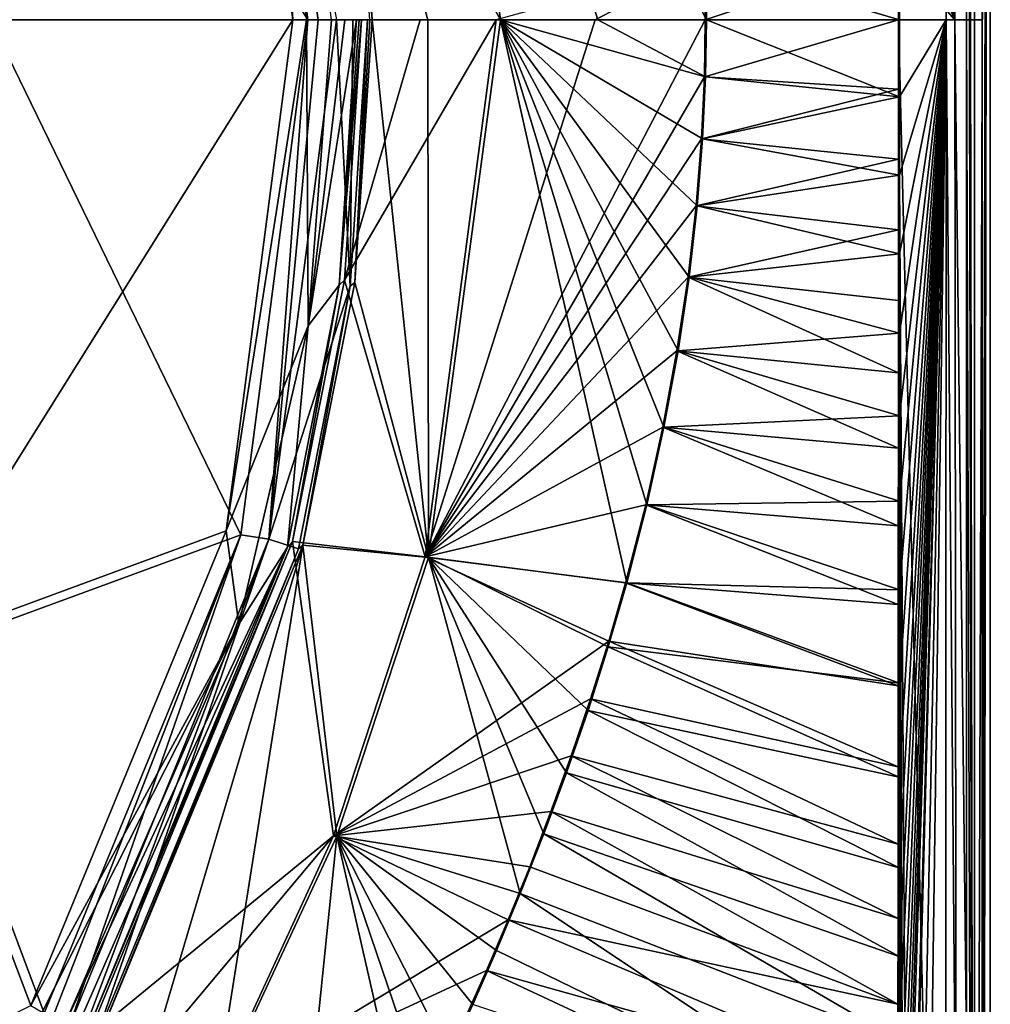
# Model space of a CAD drawing. Units: inches. Extents: x -9 to 51, y -6.6 to 25.4.
# Drawn here: x 44.8 to 51, y 3.2 to 9.4 of the extents above; entities that cross this region are included whole.
import ezdxf

# ---------------------------------------------------------------- set-up
doc = ezdxf.new("R2010")
doc.units = ezdxf.units.IN
doc.header["$LTSCALE"] = 65.185185
doc.header["$MEASUREMENT"] = 0
for name, color, linetype in [('138', 7, 'CONTINUOUS'), ('139', 7, 'CONTINUOUS'), ('140', 7, 'CONTINUOUS'), ('141', 7, 'CONTINUOUS'), ('158', 7, 'CONTINUOUS'), ('159', 7, 'CONTINUOUS'), ('160', 7, 'CONTINUOUS'), ('161', 7, 'CONTINUOUS'), ('214', 7, 'CONTINUOUS'), ('215', 7, 'CONTINUOUS'), ('216', 7, 'CONTINUOUS'), ('221', 7, 'CONTINUOUS'), ('235', 7, 'CONTINUOUS'), ('277', 7, 'CONTINUOUS'), ('278', 7, 'CONTINUOUS'), ('279', 7, 'CONTINUOUS'), ('280', 7, 'CONTINUOUS'), ('289', 7, 'CONTINUOUS'), ('290', 7, 'CONTINUOUS'), ('291', 7, 'CONTINUOUS'), ('292', 7, 'CONTINUOUS'), ('364', 7, 'CONTINUOUS'), ('365', 7, 'CONTINUOUS'), ('384', 7, 'CONTINUOUS'), ('397', 7, 'CONTINUOUS'), ('398', 7, 'CONTINUOUS'), ('411', 7, 'CONTINUOUS'), ('412', 7, 'CONTINUOUS'), ('463', 7, 'CONTINUOUS'), ('476', 7, 'CONTINUOUS'), ('493', 7, 'CONTINUOUS')]:
    doc.layers.add(name, color=color, linetype=linetype)

msp = doc.modelspace()

# ---------------------------------------------------------------- linework, layer by layer
at = {"layer": '138', "linetype": 'Continuous'}
for points in [[(50.4138, 9.4406, 9.5181), (49.1799, 9.4406, 9.431), (49.174, 9.0763, 9.4305), (50.4138, 9.4406, 9.5181)], [(50.4137, 8.9972, 9.518), (50.4138, 9.4406, 9.5181), (49.174, 9.0763, 9.4305), (50.4137, 8.9972, 9.518)], [(49.155, 8.6796, 9.429), (50.4137, 8.9972, 9.518), (49.174, 9.0763, 9.4305), (49.155, 8.6796, 9.429)], [(50.4136, 8.5498, 9.518), (50.4137, 8.9972, 9.518), (49.155, 8.6796, 9.429), (50.4136, 8.5498, 9.518)], [(49.1209, 8.2516, 9.4264), (50.4136, 8.5498, 9.518), (49.155, 8.6796, 9.429), (49.1209, 8.2516, 9.4264)], [(50.4135, 8.099, 9.5179), (50.4136, 8.5498, 9.518), (49.1209, 8.2516, 9.4264), (50.4135, 8.099, 9.5179)], [(49.0694, 7.7956, 9.4223), (50.4135, 8.099, 9.5179), (49.1209, 8.2516, 9.4264), (49.0694, 7.7956, 9.4223)], [(50.4133, 7.6473, 9.5178), (50.4135, 8.099, 9.5179), (49.0694, 7.7956, 9.4223), (50.4133, 7.6473, 9.5178)], [(48.9988, 7.3252, 9.4165), (50.4131, 7.1854, 9.5176), (49.0694, 7.7956, 9.4223), (48.9988, 7.3252, 9.4165)], [(50.4131, 7.1854, 9.5176), (50.4133, 7.6473, 9.5178), (49.0694, 7.7956, 9.4223), (50.4131, 7.1854, 9.5176)], [(48.9084, 6.8377, 9.409), (50.4129, 6.7042, 9.5173), (48.9988, 7.3252, 9.4165), (48.9084, 6.8377, 9.409)], [(50.4129, 6.7042, 9.5173), (50.4131, 7.1854, 9.5176), (48.9988, 7.3252, 9.4165), (50.4129, 6.7042, 9.5173)], [(48.799, 6.3417, 9.3996), (50.4125, 6.2078, 9.5169), (48.9084, 6.8377, 9.409), (48.799, 6.3417, 9.3996)], [(50.4125, 6.2078, 9.5169), (50.4129, 6.7042, 9.5173), (48.9084, 6.8377, 9.409), (50.4125, 6.2078, 9.5169)], [(48.6711, 5.8435, 9.3885), (50.4122, 5.7038, 9.5165), (48.799, 6.3417, 9.3996), (48.6711, 5.8435, 9.3885)], [(50.4122, 5.7038, 9.5165), (50.4125, 6.2078, 9.5169), (48.799, 6.3417, 9.3996), (50.4122, 5.7038, 9.5165)], [(48.5637, 5.4712, 9.379), (50.4118, 5.1851, 9.5161), (48.6711, 5.8435, 9.3885), (48.5637, 5.4712, 9.379)], [(50.4118, 5.1851, 9.5161), (50.4122, 5.7038, 9.5165), (48.6711, 5.8435, 9.3885), (50.4118, 5.1851, 9.5161)], [(48.4473, 5.1009, 9.3685), (50.4115, 4.6674, 9.5156), (48.5637, 5.4712, 9.379), (48.4473, 5.1009, 9.3685)], [(50.4115, 4.6674, 9.5156), (50.4118, 5.1851, 9.5161), (48.5637, 5.4712, 9.379), (50.4115, 4.6674, 9.5156)], [(48.3239, 4.738, 9.3572), (50.4111, 4.1738, 9.5151), (48.4473, 5.1009, 9.3685), (48.3239, 4.738, 9.3572)], [(50.4111, 4.1738, 9.5151), (50.4115, 4.6674, 9.5156), (48.4473, 5.1009, 9.3685), (50.4111, 4.1738, 9.5151)], [(48.1943, 4.381, 9.3453), (50.4108, 3.6986, 9.5146), (48.3239, 4.738, 9.3572), (48.1943, 4.381, 9.3453)], [(50.4108, 3.6986, 9.5146), (50.4111, 4.1738, 9.5151), (48.3239, 4.738, 9.3572), (50.4108, 3.6986, 9.5146)], [(48.0585, 4.0286, 9.3327), (50.4104, 3.1519, 9.514), (48.1943, 4.381, 9.3453), (48.0585, 4.0286, 9.3327)], [(50.4104, 3.1519, 9.514), (50.4108, 3.6986, 9.5146), (48.1943, 4.381, 9.3453), (50.4104, 3.1519, 9.514)], [(47.921, 3.6904, 9.3199), (50.4104, 3.1519, 9.514), (48.0585, 4.0286, 9.3327), (47.921, 3.6904, 9.3199)], [(47.7825, 3.3659, 9.3071), (50.4101, 2.6322, 9.5135), (47.921, 3.6904, 9.3199), (47.7825, 3.3659, 9.3071)], [(50.4101, 2.6322, 9.5135), (50.4104, 3.1519, 9.514), (47.921, 3.6904, 9.3199), (50.4101, 2.6322, 9.5135)], [(47.645, 3.057, 9.2943), (50.4099, 2.137, 9.5131), (47.7825, 3.3659, 9.3071), (47.645, 3.057, 9.2943)], [(50.4099, 2.137, 9.5131), (50.4101, 2.6322, 9.5135), (47.7825, 3.3659, 9.3071), (50.4099, 2.137, 9.5131)]]:
    msp.add_3dface(points, dxfattribs=at)
at = {"layer": '139', "linetype": 'Continuous'}
for points in [[(49.174, 9.8049, 9.4305), (49.1799, 9.4406, 9.431), (50.4137, 9.853, 9.518), (49.174, 9.8049, 9.4305)], [(49.1799, 9.4406, 9.431), (50.4138, 9.4406, 9.5181), (50.4137, 9.853, 9.518), (49.1799, 9.4406, 9.431)]]:
    msp.add_3dface(points, dxfattribs=at)
at = {"layer": '140', "linetype": 'Continuous'}
for points in [[(49.174, 9.8049, 9.4305), (47.8443, 9.4406, 9.2517), (48.4755, 9.4406, 9.3704), (49.174, 9.8049, 9.4305)], [(49.1799, 9.4406, 9.431), (49.174, 9.8049, 9.4305), (48.4755, 9.4406, 9.3704), (49.1799, 9.4406, 9.431)]]:
    msp.add_3dface(points, dxfattribs=at)
at = {"layer": '141', "linetype": 'Continuous'}
for points in [[(49.174, 9.0763, 9.4305), (49.1799, 9.4406, 9.431), (47.3897, 6.0094, 9.2305), (49.174, 9.0763, 9.4305)], [(49.1799, 9.4406, 9.431), (48.4755, 9.4406, 9.3704), (47.3897, 6.0094, 9.2305), (49.1799, 9.4406, 9.431)], [(48.4755, 9.4406, 9.3704), (47.8443, 9.4406, 9.2517), (47.3897, 6.0094, 9.2305), (48.4755, 9.4406, 9.3704)], [(49.155, 8.6796, 9.429), (49.174, 9.0763, 9.4305), (47.3897, 6.0094, 9.2305), (49.155, 8.6796, 9.429)], [(49.1209, 8.2516, 9.4264), (49.155, 8.6796, 9.429), (47.3897, 6.0094, 9.2305), (49.1209, 8.2516, 9.4264)], [(49.0694, 7.7956, 9.4223), (49.1209, 8.2516, 9.4264), (47.3897, 6.0094, 9.2305), (49.0694, 7.7956, 9.4223)], [(48.9988, 7.3252, 9.4165), (49.0694, 7.7956, 9.4223), (47.3897, 6.0094, 9.2305), (48.9988, 7.3252, 9.4165)], [(48.9084, 6.8377, 9.409), (48.9988, 7.3252, 9.4165), (47.3897, 6.0094, 9.2305), (48.9084, 6.8377, 9.409)], [(48.799, 6.3417, 9.3996), (48.9084, 6.8377, 9.409), (47.3897, 6.0094, 9.2305), (48.799, 6.3417, 9.3996)], [(48.6711, 5.8435, 9.3885), (48.799, 6.3417, 9.3996), (47.3897, 6.0094, 9.2305), (48.6711, 5.8435, 9.3885)], [(46.8063, 4.2275, 9.197), (48.5637, 5.4712, 9.379), (47.3897, 6.0094, 9.2305), (46.8063, 4.2275, 9.197)], [(48.5637, 5.4712, 9.379), (48.6711, 5.8435, 9.3885), (47.3897, 6.0094, 9.2305), (48.5637, 5.4712, 9.379)], [(48.4473, 5.1009, 9.3685), (48.5637, 5.4712, 9.379), (46.8063, 4.2275, 9.197), (48.4473, 5.1009, 9.3685)], [(48.3239, 4.738, 9.3572), (48.4473, 5.1009, 9.3685), (46.8063, 4.2275, 9.197), (48.3239, 4.738, 9.3572)], [(48.1943, 4.381, 9.3453), (48.3239, 4.738, 9.3572), (46.8063, 4.2275, 9.197), (48.1943, 4.381, 9.3453)], [(48.0585, 4.0286, 9.3327), (48.1943, 4.381, 9.3453), (46.8063, 4.2275, 9.197), (48.0585, 4.0286, 9.3327)], [(46.0374, 2.5569, 9.1572), (47.921, 3.6904, 9.3199), (46.8063, 4.2275, 9.197), (46.0374, 2.5569, 9.1572)], [(47.921, 3.6904, 9.3199), (48.0585, 4.0286, 9.3327), (46.8063, 4.2275, 9.197), (47.921, 3.6904, 9.3199)], [(47.7825, 3.3659, 9.3071), (47.921, 3.6904, 9.3199), (46.0374, 2.5569, 9.1572), (47.7825, 3.3659, 9.3071)], [(47.645, 3.057, 9.2943), (47.7825, 3.3659, 9.3071), (46.0374, 2.5569, 9.1572), (47.645, 3.057, 9.2943)]]:
    msp.add_3dface(points, dxfattribs=at)
at = {"layer": '158', "linetype": 'Continuous'}
for points in [[(46.1189, 6.1759, 8.3987), (46.5446, 9.4406, 8.4012), (44.0164, 5.399, 3.2672), (46.1189, 6.1759, 8.3987)], [(44.0164, 5.399, 3.2672), (46.5446, 9.4406, 8.4012), (44.7001, 9.4406, 3.5439), (44.0164, 5.399, 3.2672)], [(44.8717, 3.1425, 8.3903), (46.1189, 6.1759, 8.3987), (44.0164, 5.399, 3.2672), (44.8717, 3.1425, 8.3903)], [(42.5093, 1.9536, 3.3332), (44.8717, 3.1425, 8.3903), (44.0164, 5.399, 3.2672), (42.5093, 1.9536, 3.3332)]]:
    msp.add_3dface(points, dxfattribs=at)
at = {"layer": '159', "linetype": 'Continuous'}
for points in [[(46.5446, 9.4406, 8.4012), (46.1189, 6.1759, 8.3987), (46.633, 9.4406, 8.5703), (46.5446, 9.4406, 8.4012)], [(46.633, 9.4406, 8.5703), (46.1189, 6.1759, 8.3987), (46.6433, 7.4856, 8.6763), (46.633, 9.4406, 8.5703)], [(46.7922, 9.4406, 8.6751), (46.633, 9.4406, 8.5703), (46.6433, 7.4856, 8.6763), (46.7922, 9.4406, 8.6751)], [(46.6433, 7.4856, 8.6763), (46.1189, 6.1759, 8.3987), (46.2005, 5.5778, 8.678), (46.6433, 7.4856, 8.6763)], [(46.1189, 6.1759, 8.3987), (44.8717, 3.1425, 8.3903), (46.2005, 5.5778, 8.678), (46.1189, 6.1759, 8.3987)], [(46.2005, 5.5778, 8.678), (44.8717, 3.1425, 8.3903), (44.9444, 3.1008, 8.568), (46.2005, 5.5778, 8.678)], [(45.0864, 3.0193, 8.681), (46.2005, 5.5778, 8.678), (44.9444, 3.1008, 8.568), (45.0864, 3.0193, 8.681)]]:
    msp.add_3dface(points, dxfattribs=at)
at = {"layer": '160', "linetype": 'Continuous'}
for points in [[(46.1189, 12.7052, 8.3987), (46.5446, 9.4406, 8.4012), (46.361, 12.7511, 8.6778), (46.1189, 12.7052, 8.3987)], [(46.5446, 9.4406, 8.4012), (46.633, 9.4406, 8.5703), (46.361, 12.7511, 8.6778), (46.5446, 9.4406, 8.4012)], [(46.633, 9.4406, 8.5703), (46.7922, 9.4406, 8.6751), (46.361, 12.7511, 8.6778), (46.633, 9.4406, 8.5703)]]:
    msp.add_3dface(points, dxfattribs=at)
at = {"layer": '161', "linetype": 'Continuous'}
for points in [[(44.5313, 9.4406, 3.2303), (46.1189, 12.7052, 8.3987), (44.0164, 13.4821, 3.2672), (44.5313, 9.4406, 3.2303)], [(44.5313, 9.4406, 3.2303), (44.7001, 9.4406, 3.5439), (46.1189, 12.7052, 8.3987), (44.5313, 9.4406, 3.2303)], [(44.7001, 9.4406, 3.5439), (46.5446, 9.4406, 8.4012), (46.1189, 12.7052, 8.3987), (44.7001, 9.4406, 3.5439)]]:
    msp.add_3dface(points, dxfattribs=at)
at = {"layer": '214', "linetype": 'Continuous'}
for points in [[(51, -5.9353, 8.0594), (51, 24.8164, 8.0594), (50.9474, -5.8827, 9.0622), (51, -5.9353, 8.0594)], [(50.9474, -5.8827, 9.0622), (51, 24.8164, 8.0594), (50.9486, 0.7672, 9.04), (50.9474, -5.8827, 9.0622)], [(50.9483, 9.4406, 9.0455), (51, 24.8164, 8.0594), (50.9486, 18.1078, 9.04), (50.9483, 9.4406, 9.0455)], [(51, 24.8164, 8.0594), (50.9483, 9.4406, 9.0455), (50.9486, 0.7672, 9.04), (51, 24.8164, 8.0594)]]:
    msp.add_3dface(points, dxfattribs=at)
at = {"layer": '215', "linetype": 'Continuous'}
for points in [[(50.4138, 9.4406, 9.5181), (50.4137, 8.9972, 9.518), (50.4652, -4.8781, 9.5151), (50.4138, 9.4406, 9.5181)], [(50.4138, 9.4406, 9.5181), (50.4652, -4.8781, 9.5151), (50.5068, -5.4485, 9.5196), (50.4138, 9.4406, 9.5181)], [(50.4138, 9.4406, 9.5181), (50.5068, -5.4485, 9.5196), (50.7898, -5.8702, 9.4008), (50.4138, 9.4406, 9.5181)], [(50.7743, 9.4406, 9.399), (50.4138, 9.4406, 9.5181), (50.7898, -5.8702, 9.4008), (50.7743, 9.4406, 9.399)], [(50.9474, -5.8827, 9.0622), (50.9483, 9.4406, 9.0455), (50.7743, 9.4406, 9.399), (50.9474, -5.8827, 9.0622)], [(50.9474, -5.8827, 9.0622), (50.7743, 9.4406, 9.399), (50.7898, -5.8702, 9.4008), (50.9474, -5.8827, 9.0622)], [(50.9483, 9.4406, 9.0455), (50.9474, -5.8827, 9.0622), (50.9486, 0.7672, 9.04), (50.9483, 9.4406, 9.0455)], [(50.4137, 8.9972, 9.518), (50.4136, 8.5498, 9.518), (50.4652, -4.8781, 9.5151), (50.4137, 8.9972, 9.518)], [(50.4136, 8.5498, 9.518), (50.4135, 8.099, 9.5179), (50.4652, -4.8781, 9.5151), (50.4136, 8.5498, 9.518)], [(50.4135, 8.099, 9.5179), (50.4133, 7.6473, 9.5178), (50.4652, -4.8781, 9.5151), (50.4135, 8.099, 9.5179)], [(50.4133, 7.6473, 9.5178), (50.4131, 7.1854, 9.5176), (50.4652, -4.8781, 9.5151), (50.4133, 7.6473, 9.5178)], [(50.4129, 6.7042, 9.5173), (50.4652, -4.8781, 9.5151), (50.4131, 7.1854, 9.5176), (50.4129, 6.7042, 9.5173)], [(50.4125, 6.2078, 9.5169), (50.4652, -4.8781, 9.5151), (50.4129, 6.7042, 9.5173), (50.4125, 6.2078, 9.5169)], [(50.4122, 5.7038, 9.5165), (50.4652, -4.8781, 9.5151), (50.4125, 6.2078, 9.5169), (50.4122, 5.7038, 9.5165)], [(50.4118, 5.1851, 9.5161), (50.4652, -4.8781, 9.5151), (50.4122, 5.7038, 9.5165), (50.4118, 5.1851, 9.5161)], [(50.4118, 5.1851, 9.5161), (50.4115, 4.6674, 9.5156), (50.4652, -4.8781, 9.5151), (50.4118, 5.1851, 9.5161)], [(50.4111, 4.1738, 9.5151), (50.4152, -4.42, 9.5138), (50.4115, 4.6674, 9.5156), (50.4111, 4.1738, 9.5151)], [(50.4152, -4.42, 9.5138), (50.4652, -4.8781, 9.5151), (50.4115, 4.6674, 9.5156), (50.4152, -4.42, 9.5138)], [(50.4108, 3.6986, 9.5146), (50.4152, -4.42, 9.5138), (50.4111, 4.1738, 9.5151), (50.4108, 3.6986, 9.5146)], [(50.4104, 3.1519, 9.514), (50.4152, -4.42, 9.5138), (50.4108, 3.6986, 9.5146), (50.4104, 3.1519, 9.514)], [(50.4101, 2.6322, 9.5135), (50.4152, -4.42, 9.5138), (50.4104, 3.1519, 9.514), (50.4101, 2.6322, 9.5135)]]:
    msp.add_3dface(points, dxfattribs=at)
at = {"layer": '216', "linetype": 'Continuous'}
for points in [[(50.4995, 24.3577, 9.5272), (50.7743, 9.4406, 9.399), (50.7843, 24.7511, 9.4059), (50.4995, 24.3577, 9.5272)], [(50.7743, 9.4406, 9.399), (50.9483, 9.4406, 9.0455), (50.7843, 24.7511, 9.4059), (50.7743, 9.4406, 9.399)], [(50.9483, 9.4406, 9.0455), (50.9474, 24.7639, 9.0622), (50.7843, 24.7511, 9.4059), (50.9483, 9.4406, 9.0455)], [(50.9474, 24.7639, 9.0622), (50.9483, 9.4406, 9.0455), (50.9486, 18.1078, 9.04), (50.9474, 24.7639, 9.0622)], [(50.4995, 24.3577, 9.5272), (50.491, 23.8635, 9.5201), (50.7743, 9.4406, 9.399), (50.4995, 24.3577, 9.5272)], [(50.491, 23.8635, 9.5201), (50.4306, 23.2644, 9.515), (50.7743, 9.4406, 9.399), (50.491, 23.8635, 9.5201)], [(50.4306, 23.2644, 9.515), (50.4105, 21.2725, 9.5121), (50.7743, 9.4406, 9.399), (50.4306, 23.2644, 9.515)], [(50.4105, 21.2725, 9.5121), (50.4096, 20.6179, 9.5118), (50.7743, 9.4406, 9.399), (50.4105, 21.2725, 9.5121)], [(50.4096, 20.6179, 9.5118), (50.409, 19.0457, 9.5118), (50.7743, 9.4406, 9.399), (50.4096, 20.6179, 9.5118)], [(50.4092, 18.5878, 9.512), (50.7743, 9.4406, 9.399), (50.409, 19.0457, 9.5118), (50.4092, 18.5878, 9.512)], [(50.4093, 18.1002, 9.5122), (50.7743, 9.4406, 9.399), (50.4092, 18.5878, 9.512), (50.4093, 18.1002, 9.5122)], [(50.4093, 18.1002, 9.5122), (50.4095, 17.5804, 9.5125), (50.7743, 9.4406, 9.399), (50.4093, 18.1002, 9.5122)], [(50.4095, 17.5804, 9.5125), (50.4097, 17.0301, 9.5129), (50.7743, 9.4406, 9.399), (50.4095, 17.5804, 9.5125)], [(50.4097, 17.0301, 9.5129), (50.41, 16.4471, 9.5134), (50.7743, 9.4406, 9.399), (50.4097, 17.0301, 9.5129)], [(50.41, 16.4471, 9.5134), (50.4104, 15.8315, 9.5139), (50.7743, 9.4406, 9.399), (50.41, 16.4471, 9.5134)], [(50.4104, 15.8315, 9.5139), (50.4107, 15.3671, 9.5144), (50.7743, 9.4406, 9.399), (50.4104, 15.8315, 9.5139)], [(50.4107, 15.3671, 9.5144), (50.411, 14.885, 9.5149), (50.7743, 9.4406, 9.399), (50.4107, 15.3671, 9.5144)], [(50.411, 14.885, 9.5149), (50.4114, 14.3976, 9.5154), (50.7743, 9.4406, 9.399), (50.411, 14.885, 9.5149)], [(50.4114, 14.3976, 9.5154), (50.4117, 13.8949, 9.5159), (50.7743, 9.4406, 9.399), (50.4114, 14.3976, 9.5154)], [(50.4117, 13.8949, 9.5159), (50.412, 13.3887, 9.5164), (50.7743, 9.4406, 9.399), (50.4117, 13.8949, 9.5159)], [(50.412, 13.3887, 9.5164), (50.4124, 12.9033, 9.5168), (50.7743, 9.4406, 9.399), (50.412, 13.3887, 9.5164)], [(50.4124, 12.9033, 9.5168), (50.4127, 12.4353, 9.5171), (50.7743, 9.4406, 9.399), (50.4124, 12.9033, 9.5168)], [(50.413, 11.9799, 9.5174), (50.7743, 9.4406, 9.399), (50.4127, 12.4353, 9.5171), (50.413, 11.9799, 9.5174)], [(50.4132, 11.5379, 9.5176), (50.7743, 9.4406, 9.399), (50.413, 11.9799, 9.5174), (50.4132, 11.5379, 9.5176)], [(50.4133, 11.111, 9.5178), (50.7743, 9.4406, 9.399), (50.4132, 11.5379, 9.5176), (50.4133, 11.111, 9.5178)], [(50.4135, 10.6904, 9.5179), (50.7743, 9.4406, 9.399), (50.4133, 11.111, 9.5178), (50.4135, 10.6904, 9.5179)], [(50.4136, 10.2698, 9.518), (50.7743, 9.4406, 9.399), (50.4135, 10.6904, 9.5179), (50.4136, 10.2698, 9.518)], [(50.4137, 9.853, 9.518), (50.7743, 9.4406, 9.399), (50.4136, 10.2698, 9.518), (50.4137, 9.853, 9.518)], [(50.4138, 9.4406, 9.5181), (50.7743, 9.4406, 9.399), (50.4137, 9.853, 9.518), (50.4138, 9.4406, 9.5181)]]:
    msp.add_3dface(points, dxfattribs=at)
at = {"layer": '221', "linetype": 'Continuous'}
for points in [[(51, 24.8164, 8.0594), (51, -5.9353, 8.0594), (50.8999, -5.935, 8.0594), (51, 24.8164, 8.0594)], [(50.8999, 24.8161, 8.0594), (51, 24.8164, 8.0594), (50.8999, -5.935, 8.0594), (50.8999, 24.8161, 8.0594)]]:
    msp.add_3dface(points, dxfattribs=at)
at = {"layer": '235', "linetype": 'Continuous'}
for points in [[(50.8999, 24.8161, 8.0594), (50.8999, -5.935, 8.0594), (50.8476, 24.7639, 9.0569), (50.8999, 24.8161, 8.0594)], [(50.8476, 24.7639, 9.0569), (50.8999, -5.935, 8.0594), (50.8487, 18.0912, 9.0347), (50.8476, 24.7639, 9.0569)], [(50.8487, 18.0912, 9.0347), (50.8999, -5.935, 8.0594), (50.8485, 9.4406, 9.0402), (50.8487, 18.0912, 9.0347)], [(50.8485, 9.4406, 9.0402), (50.8999, -5.935, 8.0594), (50.8487, 1.2764, 9.035), (50.8485, 9.4406, 9.0402)]]:
    msp.add_3dface(points, dxfattribs=at)
at = {"layer": '277', "linetype": 'Continuous'}
for points in [[(49.1813, 9.0762, 9.3308), (49.1871, 9.4406, 9.3312), (50.4208, 8.9469, 9.4183), (49.1813, 9.0762, 9.3308)], [(49.1871, 9.4406, 9.3312), (50.4208, 9.4406, 9.4183), (50.4208, 8.9469, 9.4183), (49.1871, 9.4406, 9.3312)], [(49.1623, 8.6792, 9.3293), (49.1813, 9.0762, 9.3308), (50.4208, 8.9469, 9.4183), (49.1623, 8.6792, 9.3293)], [(50.4206, 8.4473, 9.4182), (49.1623, 8.6792, 9.3293), (50.4208, 8.9469, 9.4183), (50.4206, 8.4473, 9.4182)], [(49.1281, 8.2511, 9.3266), (49.1623, 8.6792, 9.3293), (50.4206, 8.4473, 9.4182), (49.1281, 8.2511, 9.3266)], [(50.4205, 7.9448, 9.4181), (49.1281, 8.2511, 9.3266), (50.4206, 8.4473, 9.4182), (50.4205, 7.9448, 9.4181)], [(49.0766, 7.795, 9.3225), (49.1281, 8.2511, 9.3266), (50.4205, 7.9448, 9.4181), (49.0766, 7.795, 9.3225)], [(50.4204, 7.4376, 9.4179), (49.0766, 7.795, 9.3225), (50.4205, 7.9448, 9.4181), (50.4204, 7.4376, 9.4179)], [(49.006, 7.3246, 9.3168), (49.0766, 7.795, 9.3225), (50.4204, 7.4376, 9.4179), (49.006, 7.3246, 9.3168)], [(50.4202, 6.9102, 9.4177), (49.006, 7.3246, 9.3168), (50.4204, 7.4376, 9.4179), (50.4202, 6.9102, 9.4177)], [(48.9157, 6.837, 9.3092), (49.006, 7.3246, 9.3168), (50.4202, 6.9102, 9.4177), (48.9157, 6.837, 9.3092)], [(50.4199, 6.3638, 9.4173), (48.9157, 6.837, 9.3092), (50.4202, 6.9102, 9.4177), (50.4199, 6.3638, 9.4173)], [(48.8063, 6.341, 9.2999), (48.9157, 6.837, 9.3092), (50.4199, 6.3638, 9.4173), (48.8063, 6.341, 9.2999)], [(50.4196, 5.7982, 9.4169), (48.8063, 6.341, 9.2999), (50.4199, 6.3638, 9.4173), (50.4196, 5.7982, 9.4169)], [(48.6785, 5.8428, 9.2888), (48.8063, 6.341, 9.2999), (50.4196, 5.7982, 9.4169), (48.6785, 5.8428, 9.2888)], [(48.5598, 5.4332, 9.2782), (48.6785, 5.8428, 9.2888), (50.4193, 5.2009, 9.4164), (48.5598, 5.4332, 9.2782)], [(50.4193, 5.2009, 9.4164), (48.6785, 5.8428, 9.2888), (50.4196, 5.7982, 9.4169), (50.4193, 5.2009, 9.4164)], [(48.4307, 5.0274, 9.2666), (48.5598, 5.4332, 9.2782), (50.4189, 4.6016, 9.4158), (48.4307, 5.0274, 9.2666)], [(50.4189, 4.6016, 9.4158), (48.5598, 5.4332, 9.2782), (50.4193, 5.2009, 9.4164), (50.4189, 4.6016, 9.4158)], [(48.2932, 4.6298, 9.254), (48.4307, 5.0274, 9.2666), (50.4186, 4.0225, 9.4152), (48.2932, 4.6298, 9.254)], [(50.4186, 4.0225, 9.4152), (48.4307, 5.0274, 9.2666), (50.4189, 4.6016, 9.4158), (50.4186, 4.0225, 9.4152)], [(48.1483, 4.2387, 9.2406), (48.2932, 4.6298, 9.254), (50.4184, 3.456, 9.4146), (48.1483, 4.2387, 9.2406)], [(50.4184, 3.456, 9.4146), (48.2932, 4.6298, 9.254), (50.4186, 4.0225, 9.4152), (50.4184, 3.456, 9.4146)], [(47.9977, 3.8574, 9.2267), (48.1483, 4.2387, 9.2406), (50.418, 2.9192, 9.4141), (47.9977, 3.8574, 9.2267)], [(50.418, 2.9192, 9.4141), (48.1483, 4.2387, 9.2406), (50.4184, 3.456, 9.4146), (50.418, 2.9192, 9.4141)], [(47.8459, 3.4937, 9.2125), (47.9977, 3.8574, 9.2267), (50.4178, 2.2416, 9.4135), (47.8459, 3.4937, 9.2125)], [(50.4178, 2.2416, 9.4135), (47.9977, 3.8574, 9.2267), (50.418, 2.9192, 9.4141), (50.4178, 2.2416, 9.4135)], [(47.6944, 3.1486, 9.1985), (47.8459, 3.4937, 9.2125), (50.4178, 2.2416, 9.4135), (47.6944, 3.1486, 9.1985)]]:
    msp.add_3dface(points, dxfattribs=at)
at = {"layer": '278', "linetype": 'Continuous'}
for points in [[(50.4207, 9.935, 9.4183), (50.4208, 9.4406, 9.4183), (49.1813, 9.8049, 9.3308), (50.4207, 9.935, 9.4183)], [(50.4208, 9.4406, 9.4183), (49.1871, 9.4406, 9.3312), (49.1813, 9.8049, 9.3308), (50.4208, 9.4406, 9.4183)]]:
    msp.add_3dface(points, dxfattribs=at)
at = {"layer": '279', "linetype": 'Continuous'}
for points in [[(50.4208, 9.4406, 9.4183), (50.5127, 24.1249, 9.4136), (50.717, 24.7536, 9.332), (50.4208, 9.4406, 9.4183)], [(50.4208, 9.4406, 9.4183), (50.717, 24.7536, 9.332), (50.7186, 9.4406, 9.3148), (50.4208, 9.4406, 9.4183)], [(50.717, 24.7536, 9.332), (50.8476, 24.7639, 9.0569), (50.7186, 9.4406, 9.3148), (50.717, 24.7536, 9.332)], [(50.8476, 24.7639, 9.0569), (50.8485, 9.4406, 9.0402), (50.7186, 9.4406, 9.3148), (50.8476, 24.7639, 9.0569)], [(50.8476, 24.7639, 9.0569), (50.8487, 18.0912, 9.0347), (50.8485, 9.4406, 9.0402), (50.8476, 24.7639, 9.0569)], [(50.4208, 9.4406, 9.4183), (50.4382, 23.292, 9.4148), (50.5127, 24.1249, 9.4136), (50.4208, 9.4406, 9.4183)], [(50.4208, 9.4406, 9.4183), (50.4207, 9.935, 9.4183), (50.4382, 23.292, 9.4148), (50.4208, 9.4406, 9.4183)]]:
    msp.add_3dface(points, dxfattribs=at)
at = {"layer": '280', "linetype": 'Continuous'}
for points in [[(50.4173, 0.4505, 9.4123), (50.7186, 9.4406, 9.3148), (50.4171, -0.069, 9.4122), (50.4173, 0.4505, 9.4123)], [(50.4173, -1.4219, 9.4121), (50.4171, -0.069, 9.4122), (50.7186, 9.4406, 9.3148), (50.4173, -1.4219, 9.4121)], [(50.4184, -1.8145, 9.4122), (50.4173, -1.4219, 9.4121), (50.7186, 9.4406, 9.3148), (50.4184, -1.8145, 9.4122)], [(50.4173, 0.4505, 9.4123), (50.4174, 1.007, 9.4126), (50.7186, 9.4406, 9.3148), (50.4173, 0.4505, 9.4123)], [(50.4174, 1.007, 9.4126), (50.4176, 1.6047, 9.413), (50.7186, 9.4406, 9.3148), (50.4174, 1.007, 9.4126)], [(50.4176, 1.6047, 9.413), (50.4178, 2.2416, 9.4135), (50.7186, 9.4406, 9.3148), (50.4176, 1.6047, 9.413)], [(50.4178, 2.2416, 9.4135), (50.418, 2.9192, 9.4141), (50.7186, 9.4406, 9.3148), (50.4178, 2.2416, 9.4135)], [(50.418, 2.9192, 9.4141), (50.4184, 3.456, 9.4146), (50.7186, 9.4406, 9.3148), (50.418, 2.9192, 9.4141)], [(50.4397, -4.4063, 9.4155), (50.4184, -1.8145, 9.4122), (50.7186, 9.4406, 9.3148), (50.4397, -4.4063, 9.4155)], [(50.4184, 3.456, 9.4146), (50.4186, 4.0225, 9.4152), (50.7186, 9.4406, 9.3148), (50.4184, 3.456, 9.4146)], [(50.4186, 4.0225, 9.4152), (50.4189, 4.6016, 9.4158), (50.7186, 9.4406, 9.3148), (50.4186, 4.0225, 9.4152)], [(50.4189, 4.6016, 9.4158), (50.4193, 5.2009, 9.4164), (50.7186, 9.4406, 9.3148), (50.4189, 4.6016, 9.4158)], [(50.4193, 5.2009, 9.4164), (50.4196, 5.7982, 9.4169), (50.7186, 9.4406, 9.3148), (50.4193, 5.2009, 9.4164)], [(50.4196, 5.7982, 9.4169), (50.4199, 6.3638, 9.4173), (50.7186, 9.4406, 9.3148), (50.4196, 5.7982, 9.4169)], [(50.4202, 6.9102, 9.4177), (50.7186, 9.4406, 9.3148), (50.4199, 6.3638, 9.4173), (50.4202, 6.9102, 9.4177)], [(50.4204, 7.4376, 9.4179), (50.7186, 9.4406, 9.3148), (50.4202, 6.9102, 9.4177), (50.4204, 7.4376, 9.4179)], [(50.4205, 7.9448, 9.4181), (50.7186, 9.4406, 9.3148), (50.4204, 7.4376, 9.4179), (50.4205, 7.9448, 9.4181)], [(50.4206, 8.4473, 9.4182), (50.7186, 9.4406, 9.3148), (50.4205, 7.9448, 9.4181), (50.4206, 8.4473, 9.4182)], [(50.4208, 8.9469, 9.4183), (50.7186, 9.4406, 9.3148), (50.4206, 8.4473, 9.4182), (50.4208, 8.9469, 9.4183)], [(50.4208, 9.4406, 9.4183), (50.7186, 9.4406, 9.3148), (50.4208, 8.9469, 9.4183), (50.4208, 9.4406, 9.4183)], [(50.5136, -5.2432, 9.4235), (50.4397, -4.4063, 9.4155), (50.7186, 9.4406, 9.3148), (50.5136, -5.2432, 9.4235)], [(50.5136, -5.2432, 9.4235), (50.7186, 9.4406, 9.3148), (50.7128, -5.8724, 9.3358), (50.5136, -5.2432, 9.4235)], [(50.7186, 9.4406, 9.3148), (50.8476, -5.8827, 9.0569), (50.7128, -5.8724, 9.3358), (50.7186, 9.4406, 9.3148)], [(50.8485, 9.4406, 9.0402), (50.8476, -5.8827, 9.0569), (50.7186, 9.4406, 9.3148), (50.8485, 9.4406, 9.0402)], [(50.8476, -5.8827, 9.0569), (50.8485, 9.4406, 9.0402), (50.8487, 1.2764, 9.035), (50.8476, -5.8827, 9.0569)]]:
    msp.add_3dface(points, dxfattribs=at)
at = {"layer": '289', "linetype": 'Continuous'}
for points in [[(46.2132, 12.7311, 8.3776), (46.6421, 9.4406, 8.3786), (44.1024, 13.5062, 3.2222), (46.2132, 12.7311, 8.3776)], [(44.1024, 13.5062, 3.2222), (46.6421, 9.4406, 8.3786), (44.6126, 9.4406, 3.1704), (44.1024, 13.5062, 3.2222)]]:
    msp.add_3dface(points, dxfattribs=at)
at = {"layer": '290', "linetype": 'Continuous'}
for points in [[(46.6421, 9.4406, 8.3786), (46.2132, 12.7311, 8.3776), (46.7072, 9.4406, 8.5032), (46.6421, 9.4406, 8.3786)], [(46.2132, 12.7311, 8.3776), (46.8244, 9.4406, 8.5804), (46.7072, 9.4406, 8.5032), (46.2132, 12.7311, 8.3776)]]:
    msp.add_3dface(points, dxfattribs=at)
at = {"layer": '291', "linetype": 'Continuous'}
for points in [[(46.2132, 6.15, 8.3776), (46.6421, 9.4406, 8.3786), (46.393, 6.1216, 8.5834), (46.2132, 6.15, 8.3776)], [(46.6421, 9.4406, 8.3786), (46.7072, 9.4406, 8.5032), (46.393, 6.1216, 8.5834), (46.6421, 9.4406, 8.3786)], [(46.7072, 9.4406, 8.5032), (46.8244, 9.4406, 8.5804), (46.393, 6.1216, 8.5834), (46.7072, 9.4406, 8.5032)], [(44.957, 3.0935, 8.3725), (46.2132, 6.15, 8.3776), (45.0106, 3.0628, 8.5035), (44.957, 3.0935, 8.3725)], [(45.0106, 3.0628, 8.5035), (46.2132, 6.15, 8.3776), (45.1155, 3.0026, 8.5868), (45.0106, 3.0628, 8.5035)], [(45.1155, 3.0026, 8.5868), (46.2132, 6.15, 8.3776), (46.393, 6.1216, 8.5834), (45.1155, 3.0026, 8.5868)]]:
    msp.add_3dface(points, dxfattribs=at)
at = {"layer": '292', "linetype": 'Continuous'}
for points in [[(44.6126, 9.4406, 3.1704), (46.2132, 6.15, 8.3776), (44.1024, 5.375, 3.2222), (44.6126, 9.4406, 3.1704)], [(44.6126, 9.4406, 3.1704), (46.6421, 9.4406, 8.3786), (46.2132, 6.15, 8.3776), (44.6126, 9.4406, 3.1704)], [(46.2132, 6.15, 8.3776), (44.957, 3.0935, 8.3725), (44.1024, 5.375, 3.2222), (46.2132, 6.15, 8.3776)], [(44.1024, 5.375, 3.2222), (44.957, 3.0935, 8.3725), (44.7308, 2.7212, 8.3537), (44.1024, 5.375, 3.2222)]]:
    msp.add_3dface(points, dxfattribs=at)
at = {"layer": '364', "linetype": 'Continuous'}
for points in [[(47.871, 9.4406, 9.1553), (48.6785, 5.8428, 9.2888), (47.4129, 6.0042, 9.1334), (47.871, 9.4406, 9.1553)], [(49.1813, 9.0762, 9.3308), (49.1623, 8.6792, 9.3293), (47.871, 9.4406, 9.1553), (49.1813, 9.0762, 9.3308)], [(48.4928, 9.4406, 9.2718), (49.1813, 9.0762, 9.3308), (47.871, 9.4406, 9.1553), (48.4928, 9.4406, 9.2718)], [(49.1623, 8.6792, 9.3293), (49.1281, 8.2511, 9.3266), (47.871, 9.4406, 9.1553), (49.1623, 8.6792, 9.3293)], [(49.1281, 8.2511, 9.3266), (49.0766, 7.795, 9.3225), (47.871, 9.4406, 9.1553), (49.1281, 8.2511, 9.3266)], [(49.0766, 7.795, 9.3225), (49.006, 7.3246, 9.3168), (47.871, 9.4406, 9.1553), (49.0766, 7.795, 9.3225)], [(49.006, 7.3246, 9.3168), (48.9157, 6.837, 9.3092), (47.871, 9.4406, 9.1553), (49.006, 7.3246, 9.3168)], [(48.9157, 6.837, 9.3092), (48.8063, 6.341, 9.2999), (47.871, 9.4406, 9.1553), (48.9157, 6.837, 9.3092)], [(48.8063, 6.341, 9.2999), (48.6785, 5.8428, 9.2888), (47.871, 9.4406, 9.1553), (48.8063, 6.341, 9.2999)], [(49.1871, 9.4406, 9.3312), (49.1813, 9.0762, 9.3308), (48.4928, 9.4406, 9.2718), (49.1871, 9.4406, 9.3312)], [(47.4129, 6.0042, 9.1334), (47.9977, 3.8574, 9.2267), (46.8258, 4.2235, 9.099), (47.4129, 6.0042, 9.1334)], [(48.6785, 5.8428, 9.2888), (48.5598, 5.4332, 9.2782), (47.4129, 6.0042, 9.1334), (48.6785, 5.8428, 9.2888)], [(48.5598, 5.4332, 9.2782), (48.4307, 5.0274, 9.2666), (47.4129, 6.0042, 9.1334), (48.5598, 5.4332, 9.2782)], [(48.4307, 5.0274, 9.2666), (48.2932, 4.6298, 9.254), (47.4129, 6.0042, 9.1334), (48.4307, 5.0274, 9.2666)], [(48.2932, 4.6298, 9.254), (48.1483, 4.2387, 9.2406), (47.4129, 6.0042, 9.1334), (48.2932, 4.6298, 9.254)], [(48.1483, 4.2387, 9.2406), (47.9977, 3.8574, 9.2267), (47.4129, 6.0042, 9.1334), (48.1483, 4.2387, 9.2406)], [(46.6411, 2.4144, 9.1177), (46.0506, 2.5523, 9.0582), (46.8258, 4.2235, 9.099), (46.6411, 2.4144, 9.1177)], [(47.274, 2.2608, 9.1603), (46.6411, 2.4144, 9.1177), (46.8258, 4.2235, 9.099), (47.274, 2.2608, 9.1603)], [(47.9977, 3.8574, 9.2267), (47.8459, 3.4937, 9.2125), (46.8258, 4.2235, 9.099), (47.9977, 3.8574, 9.2267)], [(47.8459, 3.4937, 9.2125), (47.6944, 3.1486, 9.1985), (46.8258, 4.2235, 9.099), (47.8459, 3.4937, 9.2125)], [(47.6944, 3.1486, 9.1985), (47.5447, 2.8217, 9.1847), (46.8258, 4.2235, 9.099), (47.6944, 3.1486, 9.1985)], [(47.5447, 2.8217, 9.1847), (47.4041, 2.5267, 9.1719), (46.8258, 4.2235, 9.099), (47.5447, 2.8217, 9.1847)], [(47.4041, 2.5267, 9.1719), (47.274, 2.2608, 9.1603), (46.8258, 4.2235, 9.099), (47.4041, 2.5267, 9.1719)]]:
    msp.add_3dface(points, dxfattribs=at)
at = {"layer": '365', "linetype": 'Continuous'}
for points in [[(49.1813, 9.8049, 9.3308), (49.1871, 9.4406, 9.3312), (47.4129, 12.8769, 9.1334), (49.1813, 9.8049, 9.3308)], [(49.1871, 9.4406, 9.3312), (48.4928, 9.4406, 9.2718), (47.4129, 12.8769, 9.1334), (49.1871, 9.4406, 9.3312)], [(48.4928, 9.4406, 9.2718), (47.871, 9.4406, 9.1553), (47.4129, 12.8769, 9.1334), (48.4928, 9.4406, 9.2718)]]:
    msp.add_3dface(points, dxfattribs=at)
at = {"layer": '384', "linetype": 'Continuous'}
for points in [[(46.393, 6.1216, 8.5834), (46.8244, 9.4406, 8.5804), (46.9115, 7.7382, 8.7035), (46.393, 6.1216, 8.5834)], [(46.8244, 9.4406, 8.5804), (46.9297, 9.4406, 8.6297), (46.9115, 7.7382, 8.7035), (46.8244, 9.4406, 8.5804)], [(46.9297, 9.4406, 8.6297), (47.0215, 9.4406, 8.7005), (46.9115, 7.7382, 8.7035), (46.9297, 9.4406, 8.6297)], [(46.5818, 6.0592, 8.7081), (46.393, 6.1216, 8.5834), (46.9115, 7.7382, 8.7035), (46.5818, 6.0592, 8.7081)], [(45.1155, 3.0026, 8.5868), (46.393, 6.1216, 8.5834), (45.2028, 2.9527, 8.6347), (45.1155, 3.0026, 8.5868)], [(45.2028, 2.9527, 8.6347), (46.393, 6.1216, 8.5834), (45.2794, 2.9088, 8.7026), (45.2028, 2.9527, 8.6347)], [(45.2794, 2.9088, 8.7026), (46.393, 6.1216, 8.5834), (46.5818, 6.0592, 8.7081), (45.2794, 2.9088, 8.7026)]]:
    msp.add_3dface(points, dxfattribs=at)
at = {"layer": '397', "linetype": 'Continuous'}
for points in [[(47.0523, 9.4406, 8.7292), (47.4129, 6.0042, 9.1334), (46.9417, 7.7608, 8.7291), (47.0523, 9.4406, 8.7292)], [(47.4088, 9.4406, 8.9768), (47.4129, 6.0042, 9.1334), (47.0523, 9.4406, 8.7292), (47.4088, 9.4406, 8.9768)], [(47.871, 9.4406, 9.1553), (47.4129, 6.0042, 9.1334), (47.4088, 9.4406, 8.9768), (47.871, 9.4406, 9.1553)], [(46.9417, 7.7608, 8.7291), (47.4129, 6.0042, 9.1334), (46.6091, 6.0843, 8.7274), (46.9417, 7.7608, 8.7291)], [(45.622, 2.7532, 8.9408), (45.293, 2.9047, 8.7153), (46.6091, 6.0843, 8.7274), (45.622, 2.7532, 8.9408)], [(46.0506, 2.5523, 9.0582), (45.622, 2.7532, 8.9408), (46.6091, 6.0843, 8.7274), (46.0506, 2.5523, 9.0582)], [(46.8258, 4.2235, 9.099), (46.0506, 2.5523, 9.0582), (46.6091, 6.0843, 8.7274), (46.8258, 4.2235, 9.099)], [(47.4129, 6.0042, 9.1334), (46.8258, 4.2235, 9.099), (46.6091, 6.0843, 8.7274), (47.4129, 6.0042, 9.1334)]]:
    msp.add_3dface(points, dxfattribs=at)
at = {"layer": '398', "linetype": 'Continuous'}
for points in [[(47.4129, 12.8769, 9.1334), (47.871, 9.4406, 9.1553), (46.9417, 11.1204, 8.7291), (47.4129, 12.8769, 9.1334)], [(47.871, 9.4406, 9.1553), (47.4088, 9.4406, 8.9768), (46.9417, 11.1204, 8.7291), (47.871, 9.4406, 9.1553)], [(47.4088, 9.4406, 8.9768), (47.0523, 9.4406, 8.7292), (46.9417, 11.1204, 8.7291), (47.4088, 9.4406, 8.9768)]]:
    msp.add_3dface(points, dxfattribs=at)
at = {"layer": '411', "linetype": 'Continuous'}
for points in [[(47.0523, 9.4406, 8.7292), (46.9109, 11.1484, 8.7035), (46.9417, 11.1204, 8.7291), (47.0523, 9.4406, 8.7292)], [(46.9109, 11.1484, 8.7035), (47.0523, 9.4406, 8.7292), (47.0368, 9.4406, 8.7149), (46.9109, 11.1484, 8.7035)]]:
    msp.add_3dface(points, dxfattribs=at)
at = {"layer": '412', "linetype": 'Continuous'}
for points in [[(46.9115, 7.7382, 8.7035), (47.0215, 9.4406, 8.7005), (46.9417, 7.7608, 8.7291), (46.9115, 7.7382, 8.7035)], [(46.9417, 7.7608, 8.7291), (47.0215, 9.4406, 8.7005), (47.0368, 9.4406, 8.7149), (46.9417, 7.7608, 8.7291)], [(47.0523, 9.4406, 8.7292), (46.9417, 7.7608, 8.7291), (47.0368, 9.4406, 8.7149), (47.0523, 9.4406, 8.7292)], [(46.5818, 6.0592, 8.7081), (46.9115, 7.7382, 8.7035), (46.6091, 6.0843, 8.7274), (46.5818, 6.0592, 8.7081)], [(46.9115, 7.7382, 8.7035), (46.9417, 7.7608, 8.7291), (46.6091, 6.0843, 8.7274), (46.9115, 7.7382, 8.7035)], [(45.2794, 2.9088, 8.7026), (46.5818, 6.0592, 8.7081), (45.293, 2.9047, 8.7153), (45.2794, 2.9088, 8.7026)], [(45.293, 2.9047, 8.7153), (46.5818, 6.0592, 8.7081), (46.6091, 6.0843, 8.7274), (45.293, 2.9047, 8.7153)]]:
    msp.add_3dface(points, dxfattribs=at)
at = {"layer": '463', "linetype": 'Continuous'}
for points in [[(47.3897, 6.0094, 9.2305), (47.8443, 9.4406, 9.2517), (46.8752, 7.7758, 8.8025), (47.3897, 6.0094, 9.2305)], [(47.8443, 9.4406, 9.2517), (47.3585, 9.4406, 9.0634), (46.8752, 7.7758, 8.8025), (47.8443, 9.4406, 9.2517)], [(47.3585, 9.4406, 9.0634), (46.9849, 9.4406, 8.8031), (46.8752, 7.7758, 8.8025), (47.3585, 9.4406, 9.0634)], [(46.5442, 6.1072, 8.8002), (47.3897, 6.0094, 9.2305), (46.8752, 7.7758, 8.8025), (46.5442, 6.1072, 8.8002)], [(45.2354, 2.9378, 8.79), (46.8063, 4.2275, 9.197), (46.5442, 6.1072, 8.8002), (45.2354, 2.9378, 8.79)], [(46.8063, 4.2275, 9.197), (47.3897, 6.0094, 9.2305), (46.5442, 6.1072, 8.8002), (46.8063, 4.2275, 9.197)], [(45.5876, 2.7715, 9.0329), (46.8063, 4.2275, 9.197), (45.2354, 2.9378, 8.79), (45.5876, 2.7715, 9.0329)], [(46.0374, 2.5569, 9.1572), (46.8063, 4.2275, 9.197), (45.5876, 2.7715, 9.0329), (46.0374, 2.5569, 9.1572)]]:
    msp.add_3dface(points, dxfattribs=at)
at = {"layer": '476', "linetype": 'Continuous'}
for points in [[(46.7922, 9.4406, 8.6751), (46.6433, 7.4856, 8.6763), (46.8775, 9.4406, 8.7149), (46.7922, 9.4406, 8.6751)], [(46.8775, 9.4406, 8.7149), (46.6433, 7.4856, 8.6763), (46.9522, 9.4406, 8.7725), (46.8775, 9.4406, 8.7149)], [(46.9522, 9.4406, 8.7725), (46.6433, 7.4856, 8.6763), (46.8418, 7.744, 8.775), (46.9522, 9.4406, 8.7725)], [(46.8418, 7.744, 8.775), (46.6433, 7.4856, 8.6763), (46.5115, 6.07, 8.7788), (46.8418, 7.744, 8.775)], [(46.6433, 7.4856, 8.6763), (46.2005, 5.5778, 8.678), (46.5115, 6.07, 8.7788), (46.6433, 7.4856, 8.6763)], [(46.2005, 5.5778, 8.678), (45.0864, 3.0193, 8.681), (46.5115, 6.07, 8.7788), (46.2005, 5.5778, 8.678)], [(45.0864, 3.0193, 8.681), (45.1574, 2.9787, 8.7199), (46.5115, 6.07, 8.7788), (45.0864, 3.0193, 8.681)], [(45.1574, 2.9787, 8.7199), (45.2196, 2.9432, 8.775), (46.5115, 6.07, 8.7788), (45.1574, 2.9787, 8.7199)]]:
    msp.add_3dface(points, dxfattribs=at)
at = {"layer": '493', "linetype": 'Continuous'}
for points in [[(46.8752, 7.7758, 8.8025), (46.9849, 9.4406, 8.8031), (46.8418, 7.744, 8.775), (46.8752, 7.7758, 8.8025)], [(46.8418, 7.744, 8.775), (46.9849, 9.4406, 8.8031), (46.9684, 9.4406, 8.7879), (46.8418, 7.744, 8.775)], [(46.9522, 9.4406, 8.7725), (46.8418, 7.744, 8.775), (46.9684, 9.4406, 8.7879), (46.9522, 9.4406, 8.7725)], [(46.5442, 6.1072, 8.8002), (46.8418, 7.744, 8.775), (46.5115, 6.07, 8.7788), (46.5442, 6.1072, 8.8002)], [(46.5442, 6.1072, 8.8002), (46.8752, 7.7758, 8.8025), (46.8418, 7.744, 8.775), (46.5442, 6.1072, 8.8002)], [(45.2196, 2.9432, 8.775), (46.5442, 6.1072, 8.8002), (46.5115, 6.07, 8.7788), (45.2196, 2.9432, 8.775)], [(45.2354, 2.9378, 8.79), (46.5442, 6.1072, 8.8002), (45.2196, 2.9432, 8.775), (45.2354, 2.9378, 8.79)]]:
    msp.add_3dface(points, dxfattribs=at)

doc.saveas('drawing.dxf')
